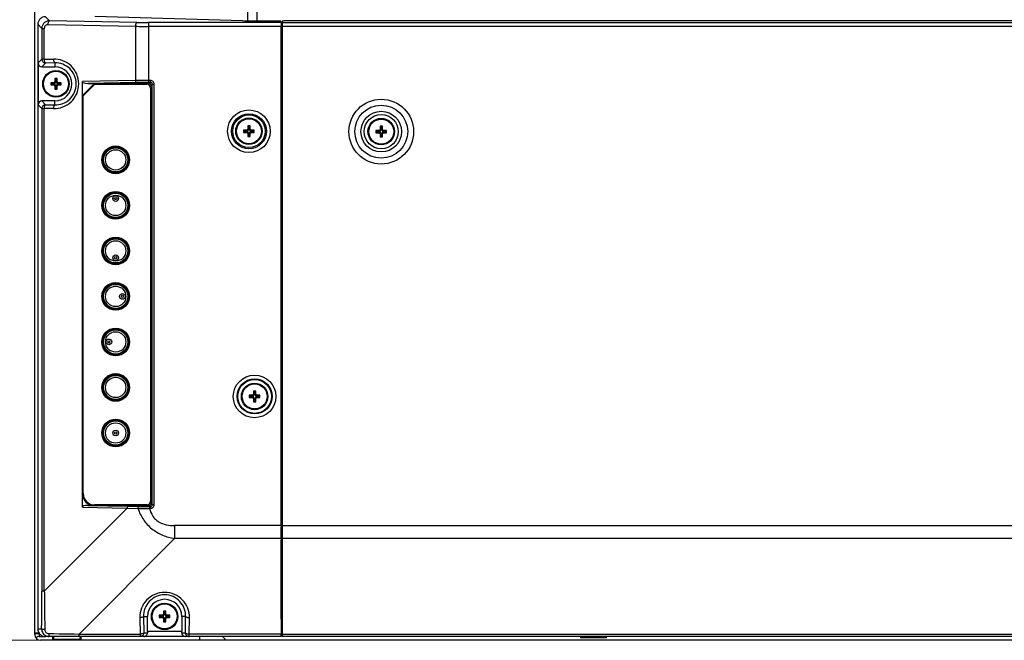
# Model space of a CAD drawing. Units: millimetres. Extents: x -44 to 5822, y 1107 to 3138.
# Drawn here: x 3619 to 3879, y 1481 to 1645 of the extents above; entities that cross this region are included whole.
import ezdxf

# ---------------------------------------------------------------- set-up
doc = ezdxf.new("R2010")
doc.units = ezdxf.units.MM
doc.layers.get('Defpoints').update_dxf_attribs({"lineweight": 0})
doc.layers.add('标注', color=7, linetype='Continuous', lineweight=0)
doc.dimstyles.new('55寸', dxfattribs={"dimscale": 4, "dimtxt": 10, "dimasz": 2.5, "dimexe": 0.5, "dimexo": 0.5, "dimgap": 0.6, "dimtad": 1, "dimdec": 1, "dimdsep": 46, "dimtxsty": 'Standard', "dimcen": 3, "dimclrd": 256, "dimclre": 256, "dimclrt": 256, "dimadec": 1, "dimazin": 2, "dimtfac": 1, "dimtdec": 1, "dimtmove": 0, "dimatfit": 3, "dimfxl": 1, "dimlwd": -1, "dimlwe": -1, "dimarcsym": 0})

# ---------------------------------------------------------------- blocks, each defined once
blk = doc.blocks.new('*D51')
at = {"layer": 'Defpoints', "color": 0}
for p in [(4322.63, 1908.41), (3568.19, 1481.01), (3635.38, 1481.01)]:
    blk.add_point(p, dxfattribs=at)
at = {"layer": '标注'}
for p, q in [((4320.63, 1908.41), (3566.19, 1908.41)), ((3568.19, 1898.41), (3568.19, 1491.01)), ((3633.38, 1481.01), (3566.19, 1481.01))]:
    blk.add_line(p, q, dxfattribs=at)
for points in [[(3569.86, 1898.41), (3566.53, 1898.41), (3568.19, 1908.41)], [(3566.53, 1491.01), (3569.86, 1491.01), (3568.19, 1481.01)]]:
    blk.add_solid(points, dxfattribs=at)
at = {"layer": '标注', "insert": (3540.99, 1694.71), "char_height": 40, "attachment_point": 5, "rotation": 90}
blk.add_mtext('427.4 [16.83]', dxfattribs=at)

msp = doc.modelspace()

# ---------------------------------------------------------------- linework, layer by layer
at = {"color": 0, "linetype": 'Continuous'}
for p, q in [((3623.18, 1482.73), (3623.18, 2734.11)), ((3679.27, 2095.27), (3679.27, 1644.26)), ((3681.77, 2095.27), (3681.77, 1644.26)), ((3625.98, 1645.39), (3627.05, 1644.31)), ((3650.13, 1643.87), (3627.05, 1644.31)), ((3677.93, 1644.27), (3639.02, 1645.45)), ((3678.55, 1644.26), (3677.93, 1644.27)), ((3687.99, 1644.26), (3678.55, 1644.26)), ((3688.17, 1644.06), (3688.05, 1644.25)), ((3688.41, 1644.22), (3688.41, 1482)), ((4090, 1644.28), (3689.41, 1644.27)), ((3623.98, 1643.39), (3625.04, 1642.33)), ((3623.98, 1643.39), (3623.98, 1484)), ((3625.04, 1642.33), (3625.69, 1642.33)), ((3625.04, 1642.33), (3625.04, 1634.19)), ((3625.69, 1634.19), (3625.69, 1642.33)), ((3626.71, 1643.31), (3649.78, 1642.87)), ((3649.78, 1642.87), (3649.78, 1628.54)), ((3688.19, 1643.84), (3653.2, 1643.84)), ((3653.2, 1643.84), (3653.21, 1628.07)), ((3688.14, 1642.84), (3653.2, 1642.84)), ((3688.14, 1511.24), (3688.14, 1642.84)), ((3688.41, 1643.84), (4090, 1643.85)), ((4091.6, 1642.85), (3688.41, 1642.84)), ((3688.18, 1637.6), (3688.18, 1638.4)), ((3624.05, 1633.2), (3625.04, 1634.19)), ((3625.69, 1634.19), (3625.04, 1634.19)), ((3625.69, 1634.19), (3628.12, 1634.24)), ((3624.05, 1633.2), (3624.05, 1622.2)), ((3626.04, 1633.19), (3625.04, 1632.2)), ((3625.04, 1632.2), (3628.47, 1632.2)), ((3628.47, 1633.24), (3626.04, 1633.19)), ((3628.47, 1633.24), (3628.47, 1632.2)), ((3629.08, 1629.1), (3628.48, 1629.1)), ((3628.48, 1629.1), (3628.66, 1628.92)), ((3628.48, 1629.1), (3628.48, 1628.29)), ((3628.66, 1628.92), (3628.9, 1628.92)), ((3628.66, 1628.12), (3628.66, 1628.92)), ((3629.08, 1629.1), (3628.9, 1628.92)), ((3628.9, 1628.92), (3628.9, 1628.12)), ((3629.08, 1628.29), (3629.08, 1629.1)), ((3649.78, 1628.54), (3635.76, 1628.28)), ((3653.68, 1628.57), (3653.21, 1628.57)), ((3653.68, 1628.07), (3653.68, 1628.57)), ((3628.19, 1628), (3627.38, 1628)), ((3627.38, 1628), (3627.56, 1627.82)), ((3627.38, 1628), (3627.38, 1627.4)), ((3627.38, 1627.4), (3627.56, 1627.58)), ((3627.38, 1627.4), (3628.19, 1627.4)), ((3627.56, 1627.82), (3628.36, 1627.82)), ((3627.56, 1627.58), (3627.56, 1627.82)), ((3628.36, 1627.58), (3627.56, 1627.58)), ((3628.36, 1627.82), (3628.19, 1628)), ((3628.36, 1627.58), (3628.19, 1627.4)), ((3628.66, 1628.12), (3628.48, 1628.29)), ((3628.66, 1627.28), (3628.48, 1627.11)), ((3628.48, 1627.11), (3628.48, 1626.3)), ((3628.48, 1626.3), (3628.66, 1626.48)), ((3628.48, 1626.3), (3629.08, 1626.3)), ((3628.66, 1626.48), (3628.66, 1627.28)), ((3628.9, 1626.48), (3628.66, 1626.48)), ((3628.9, 1628.12), (3629.08, 1628.29)), ((3628.9, 1627.28), (3629.08, 1627.11)), ((3628.9, 1627.28), (3628.9, 1626.48)), ((3629.08, 1626.3), (3628.9, 1626.48)), ((3629.08, 1626.3), (3629.08, 1627.11)), ((3629.2, 1627.82), (3629.37, 1628)), ((3629.2, 1627.82), (3630, 1627.82)), ((3630, 1627.58), (3629.2, 1627.58)), ((3629.2, 1627.58), (3629.37, 1627.4)), ((3630.18, 1628), (3629.37, 1628)), ((3629.37, 1627.4), (3630.18, 1627.4)), ((3630.18, 1628), (3630, 1627.82)), ((3630, 1627.82), (3630, 1627.58)), ((3630.18, 1627.4), (3630, 1627.58)), ((3630.18, 1627.4), (3630.18, 1628)), ((3635.76, 1516.07), (3635.76, 1628.28)), ((3635.76, 1624.66), (3638.9, 1627.8)), ((3639.03, 1627.6), (3635.93, 1624.5)), ((3649.96, 1628.04), (3637.15, 1627.8)), ((3637.15, 1627.8), (3638.9, 1627.8)), ((3653.38, 1627.78), (3638.88, 1627.78)), ((3639.03, 1627.6), (3652.73, 1627.6)), ((3653.68, 1628.07), (3653.21, 1628.07)), ((3653.38, 1627.78), (3653.68, 1628.07)), ((3653.73, 1626.6), (3653.73, 1517.7)), ((3653.88, 1627.28), (3654.18, 1627.58)), ((3653.88, 1517.07), (3653.88, 1627.28)), ((3654.18, 1627.58), (3654.68, 1627.58)), ((3654.18, 1516.78), (3654.18, 1627.58)), ((3654.68, 1516.78), (3654.68, 1627.58)), ((3628.47, 1623.2), (3625.04, 1623.2)), ((3625.04, 1623.2), (3626.04, 1622.21)), ((3628.47, 1622.16), (3628.47, 1623.2)), ((3635.78, 1624.68), (3635.78, 1519.57)), ((3635.93, 1519.7), (3635.93, 1624.5)), ((3625.04, 1621.21), (3624.05, 1622.2)), ((3625.04, 1621.21), (3625.7, 1621.21)), ((3625.04, 1621.21), (3625.04, 1493.99)), ((3628.13, 1621.16), (3625.7, 1621.21)), ((3625.7, 1493.99), (3625.7, 1621.21)), ((3626.04, 1622.21), (3628.47, 1622.16)), ((3679.07, 1615.5), (3678.27, 1615.5)), ((3678.27, 1615.5), (3678.45, 1615.32)), ((3678.27, 1615.5), (3678.27, 1614.9)), ((3678.45, 1615.32), (3679.25, 1615.32)), ((3678.45, 1615.08), (3678.45, 1615.32)), ((3679.25, 1615.32), (3679.07, 1615.5)), ((3679.96, 1616.6), (3679.37, 1616.6)), ((3679.37, 1616.6), (3679.55, 1616.42)), ((3679.37, 1616.6), (3679.37, 1615.79)), ((3679.55, 1615.62), (3679.37, 1615.79)), ((3679.55, 1616.42), (3679.79, 1616.42)), ((3679.55, 1615.62), (3679.55, 1616.42)), ((3679.96, 1616.6), (3679.79, 1616.42)), ((3679.79, 1616.42), (3679.79, 1615.62)), ((3679.79, 1615.62), (3679.96, 1615.79)), ((3679.96, 1615.79), (3679.96, 1616.6)), ((3680.08, 1615.32), (3680.26, 1615.5)), ((3680.08, 1615.32), (3680.89, 1615.32)), ((3681.06, 1615.5), (3680.26, 1615.5)), ((3681.06, 1615.5), (3680.89, 1615.32)), ((3680.89, 1615.32), (3680.89, 1615.08)), ((3681.06, 1614.9), (3681.06, 1615.5)), ((3713.98, 1615.4), (3713.17, 1615.4)), ((3713.17, 1615.4), (3713.35, 1615.22)), ((3713.17, 1615.4), (3713.17, 1614.81)), ((3714.15, 1615.22), (3713.98, 1615.4)), ((3714.87, 1616.5), (3714.27, 1616.5)), ((3714.27, 1616.5), (3714.45, 1616.32)), ((3714.27, 1616.5), (3714.27, 1615.7)), ((3714.45, 1615.52), (3714.27, 1615.7)), ((3714.45, 1616.32), (3714.69, 1616.32)), ((3714.45, 1615.52), (3714.45, 1616.32)), ((3714.87, 1616.5), (3714.69, 1616.32)), ((3714.69, 1616.32), (3714.69, 1615.52)), ((3714.69, 1615.52), (3714.87, 1615.7)), ((3714.87, 1615.7), (3714.87, 1616.5)), ((3714.99, 1615.22), (3715.16, 1615.4)), ((3715.97, 1615.4), (3715.16, 1615.4)), ((3715.97, 1615.4), (3715.79, 1615.22)), ((3715.97, 1614.81), (3715.97, 1615.4)), ((3678.27, 1614.9), (3678.45, 1615.08)), ((3678.27, 1614.9), (3679.07, 1614.9)), ((3679.25, 1615.08), (3678.45, 1615.08)), ((3679.25, 1615.08), (3679.07, 1614.9)), ((3679.55, 1614.78), (3679.37, 1614.61)), ((3679.37, 1614.61), (3679.37, 1613.8)), ((3679.37, 1613.8), (3679.55, 1613.98)), ((3679.37, 1613.8), (3679.96, 1613.8)), ((3679.55, 1613.98), (3679.55, 1614.78)), ((3679.79, 1613.98), (3679.55, 1613.98)), ((3679.79, 1614.78), (3679.96, 1614.61)), ((3679.79, 1614.78), (3679.79, 1613.98)), ((3679.96, 1613.8), (3679.79, 1613.98)), ((3679.96, 1613.8), (3679.96, 1614.61)), ((3680.89, 1615.08), (3680.08, 1615.08)), ((3680.08, 1615.08), (3680.26, 1614.9)), ((3680.26, 1614.9), (3681.06, 1614.9)), ((3681.06, 1614.9), (3680.89, 1615.08)), ((3713.17, 1614.81), (3713.35, 1614.98)), ((3713.17, 1614.81), (3713.98, 1614.81)), ((3713.35, 1615.22), (3714.15, 1615.22)), ((3713.35, 1614.98), (3713.35, 1615.22)), ((3714.15, 1614.98), (3713.35, 1614.98)), ((3714.15, 1614.98), (3713.98, 1614.81)), ((3714.45, 1614.69), (3714.27, 1614.51)), ((3714.27, 1614.51), (3714.27, 1613.71)), ((3714.27, 1613.71), (3714.45, 1613.88)), ((3714.27, 1613.71), (3714.87, 1613.71)), ((3714.45, 1613.88), (3714.45, 1614.69)), ((3714.69, 1613.88), (3714.45, 1613.88)), ((3714.69, 1614.69), (3714.87, 1614.51)), ((3714.69, 1614.69), (3714.69, 1613.88)), ((3714.87, 1613.71), (3714.69, 1613.88)), ((3714.87, 1613.71), (3714.87, 1614.51)), ((3714.99, 1615.22), (3715.79, 1615.22)), ((3715.79, 1614.98), (3714.99, 1614.98)), ((3714.99, 1614.98), (3715.16, 1614.81)), ((3715.16, 1614.81), (3715.97, 1614.81)), ((3715.79, 1615.22), (3715.79, 1614.98)), ((3715.97, 1614.81), (3715.79, 1614.98)), ((3680.58, 1545.6), (3679.77, 1545.6)), ((3679.77, 1545.6), (3679.95, 1545.42)), ((3679.77, 1545.6), (3679.77, 1545)), ((3679.95, 1545.42), (3680.75, 1545.42)), ((3679.95, 1545.18), (3679.95, 1545.42)), ((3680.75, 1545.42), (3680.58, 1545.6)), ((3681.46, 1546.7), (3680.87, 1546.7)), ((3680.87, 1546.7), (3681.05, 1546.52)), ((3680.87, 1546.7), (3680.87, 1545.89)), ((3681.05, 1545.72), (3680.87, 1545.89)), ((3681.05, 1546.52), (3681.29, 1546.52)), ((3681.05, 1545.72), (3681.05, 1546.52)), ((3681.46, 1546.7), (3681.29, 1546.52)), ((3681.29, 1546.52), (3681.29, 1545.72)), ((3681.29, 1545.72), (3681.46, 1545.89)), ((3681.46, 1545.89), (3681.46, 1546.7)), ((3681.58, 1545.42), (3681.76, 1545.6)), ((3681.58, 1545.42), (3682.39, 1545.42)), ((3682.56, 1545.6), (3681.76, 1545.6)), ((3682.56, 1545.6), (3682.39, 1545.42)), ((3682.39, 1545.42), (3682.39, 1545.18)), ((3682.56, 1545), (3682.56, 1545.6)), ((3679.77, 1545), (3679.95, 1545.18)), ((3679.77, 1545), (3680.58, 1545)), ((3680.75, 1545.18), (3679.95, 1545.18)), ((3680.75, 1545.18), (3680.58, 1545)), ((3681.05, 1544.88), (3680.87, 1544.71)), ((3680.87, 1544.71), (3680.87, 1543.9)), ((3680.87, 1543.9), (3681.05, 1544.08)), ((3680.87, 1543.9), (3681.46, 1543.9)), ((3681.05, 1544.08), (3681.05, 1544.88)), ((3681.29, 1544.08), (3681.05, 1544.08)), ((3681.29, 1544.88), (3681.46, 1544.71)), ((3681.29, 1544.88), (3681.29, 1544.08)), ((3681.46, 1543.9), (3681.29, 1544.08)), ((3681.46, 1543.9), (3681.46, 1544.71)), ((3682.39, 1545.18), (3681.58, 1545.18)), ((3681.58, 1545.18), (3681.76, 1545)), ((3681.76, 1545), (3682.56, 1545)), ((3682.56, 1545), (3682.39, 1545.18)), ((3635.78, 1519.57), (3635.76, 1519.55)), ((3652.73, 1516.7), (3638.93, 1516.7)), ((3654.18, 1516.78), (3653.88, 1517.07)), ((3654.18, 1516.78), (3654.68, 1516.78)), ((3625.7, 1493.99), (3647.56, 1515.85)), ((3635.76, 1516.07), (3647.56, 1515.85)), ((3638.76, 1516.55), (3637.15, 1516.55)), ((3637.15, 1516.55), (3647.73, 1516.35)), ((3638.78, 1516.57), (3638.76, 1516.55)), ((3638.78, 1516.57), (3653.38, 1516.57)), ((3647.56, 1515.85), (3650.39, 1515.77)), ((3647.73, 1516.35), (3650.54, 1516.3)), ((3653.68, 1516.28), (3653.38, 1516.57)), ((3653.45, 1516.28), (3653.68, 1516.28)), ((3653.45, 1516.28), (3653.45, 1515.78)), ((3653.45, 1515.78), (3653.68, 1515.78)), ((3653.68, 1516.28), (3653.68, 1515.78)), ((3688.18, 1512), (3688.18, 1512.8)), ((3688.21, 1511.24), (3688.21, 1512)), ((3688.14, 1511.24), (3660.05, 1511.24)), ((3688.15, 1510.89), (3688.14, 1510.89)), ((3688.14, 1510.36), (3688.14, 1510.89)), ((3688.14, 1507.82), (3688.14, 1510.89)), ((3688.21, 1510.89), (3688.15, 1510.89)), ((3688.22, 1508.3), (3688.21, 1510.89)), ((3688.41, 1511.24), (5756.85, 1511.26)), ((3660.05, 1507.82), (3634.89, 1482.66)), ((3688.14, 1507.82), (3660.05, 1507.82)), ((3688.14, 1507.82), (3688.14, 1507.47)), ((3688.16, 1507.47), (3688.14, 1507.47)), ((3688.14, 1486.6), (3688.14, 1507.47)), ((3688.22, 1507.47), (3688.16, 1507.47)), ((3688.22, 1486.59), (3688.22, 1507.47)), ((5756.85, 1507.84), (3688.41, 1507.82)), ((3625.7, 1493.99), (3625.04, 1493.99)), ((3657.73, 1488.71), (3657.13, 1488.71)), ((3657.13, 1488.71), (3657.31, 1488.53)), ((3657.13, 1488.71), (3657.13, 1487.9)), ((3657.31, 1488.53), (3657.55, 1488.53)), ((3657.31, 1487.73), (3657.31, 1488.53)), ((3657.73, 1488.71), (3657.55, 1488.53)), ((3657.55, 1488.53), (3657.55, 1487.73)), ((3657.73, 1487.9), (3657.73, 1488.71)), ((3650.88, 1486.97), (3650.96, 1482.66)), ((3651.88, 1487.31), (3652.93, 1487.31)), ((3651.88, 1487.31), (3651.96, 1483)), ((3652.93, 1483.31), (3652.93, 1487.31)), ((3656.84, 1487.61), (3656.03, 1487.61)), ((3656.03, 1487.61), (3656.21, 1487.43)), ((3656.03, 1487.61), (3656.03, 1487.01)), ((3656.03, 1487.01), (3656.21, 1487.19)), ((3656.03, 1487.01), (3656.84, 1487.01)), ((3656.21, 1487.43), (3657.01, 1487.43)), ((3656.21, 1487.19), (3656.21, 1487.43)), ((3657.01, 1487.19), (3656.21, 1487.19)), ((3657.01, 1487.43), (3656.84, 1487.61)), ((3657.01, 1487.19), (3656.84, 1487.01)), ((3657.31, 1487.73), (3657.13, 1487.9)), ((3657.31, 1486.89), (3657.13, 1486.72)), ((3657.13, 1486.72), (3657.13, 1485.91)), ((3657.13, 1485.91), (3657.31, 1486.09)), ((3657.13, 1485.91), (3657.73, 1485.91)), ((3657.31, 1486.09), (3657.31, 1486.89)), ((3657.55, 1486.09), (3657.31, 1486.09)), ((3657.55, 1487.73), (3657.73, 1487.9)), ((3657.55, 1486.89), (3657.73, 1486.72)), ((3657.55, 1486.89), (3657.55, 1486.09)), ((3657.73, 1485.91), (3657.55, 1486.09)), ((3657.73, 1485.91), (3657.73, 1486.72)), ((3657.85, 1487.43), (3658.02, 1487.61)), ((3657.85, 1487.43), (3658.65, 1487.43)), ((3658.65, 1487.19), (3657.85, 1487.19)), ((3657.85, 1487.19), (3658.02, 1487.01)), ((3658.83, 1487.61), (3658.02, 1487.61)), ((3658.02, 1487.01), (3658.83, 1487.01)), ((3658.83, 1487.61), (3658.65, 1487.43)), ((3658.65, 1487.43), (3658.65, 1487.19)), ((3658.83, 1487.01), (3658.65, 1487.19)), ((3658.83, 1487.01), (3658.83, 1487.61)), ((3662.98, 1487.31), (3661.93, 1487.31)), ((3661.93, 1487.31), (3661.93, 1483.31)), ((3662.9, 1483), (3662.98, 1487.31)), ((3663.9, 1482.66), (3663.98, 1486.97)), ((3688.14, 1486.6), (3688.22, 1486.59)), ((3688.14, 1486.6), (3688.19, 1484.32)), ((3624.31, 1482.91), (3623.18, 1482.91)), ((3623.98, 1484), (3624.99, 1484)), ((3651.96, 1483), (3652.93, 1483)), ((3661.93, 1483.31), (3652.93, 1483.31)), ((3652.93, 1483.31), (3652.93, 1483)), ((3661.93, 1483), (3661.93, 1483.31)), ((3661.93, 1483), (3662.9, 1483)), ((3688.19, 1484.32), (3688.13, 1482.66)), ((3688.24, 1483.81), (3688.41, 1483.81)), ((3624.46, 1482.71), (3623.18, 1482.71)), ((3623.18, 1482.51), (3623.18, 1482.71)), ((3624.38, 1482.71), (3624.38, 1482.01)), ((3624.38, 1482.01), (3625.83, 1482.01)), ((5820.58, 1481.01), (3624.68, 1481.01)), ((3688.15, 1482), (3625.98, 1482)), ((3626.85, 1482.79), (3634.89, 1482.66)), ((3627.98, 1481.01), (3627.98, 1482.01)), ((3628.18, 1481.21), (3628.18, 1482)), ((3634.43, 1481.21), (3628.18, 1481.21)), ((3634.96, 1481.35), (3634.43, 1481.21)), ((3634.89, 1482.66), (3650.96, 1482.66)), ((3634.89, 1482), (3634.89, 1482.66)), ((3635.18, 1482), (3635.18, 1481.64)), ((3635.38, 1481.01), (3635.38, 1482.01)), ((3650.96, 1482.66), (3650.96, 1482)), ((3688.13, 1482.66), (3663.9, 1482.66)), ((3663.9, 1482), (3663.9, 1482.66)), ((3666.68, 1481.01), (3666.68, 1482.01)), ((3688.15, 1482), (3688.19, 1482.81)), ((3688.41, 1482.21), (3688.15, 1482.21)), ((3688.41, 1482.66), (5756.85, 1482.68)), ((5756.85, 1482.02), (3688.41, 1482)), ((3767.08, 1481.9), (3767.08, 1482)), ((3774.08, 1481.9), (3767.08, 1481.9)), ((3773.88, 1481.7), (3767.28, 1481.7)), ((3774.08, 1481.9), (3774.08, 1482))]:
    msp.add_line(p, q, dxfattribs=at)
for points in [[(3688.14, 1507.82), (3688.14, 1508.32), (3688.14, 1508.82), (3688.14, 1509.33), (3688.14, 1509.85)], [(3626.85, 1482.79), (3628.22, 1482.77), (3629.59, 1482.74), (3630.94, 1482.72), (3632.27, 1482.7), (3633.59, 1482.68), (3634.89, 1482.66)]]:
    msp.add_lwpolyline(points, dxfattribs=at)
for centre, radius in [((3628.78, 1627.7), 3.5), ((3628.78, 1627.7), 3.3), ((3714.57, 1615.1), 8.54), ((3679.67, 1615.2), 5.62), ((3714.57, 1615.1), 6.98), ((3679.67, 1615.2), 4.62), ((3679.67, 1615.2), 4.29), ((3679.67, 1615.2), 3.5), ((3679.67, 1615.2), 3.3), ((3714.57, 1615.1), 5.36), ((3714.57, 1615.1), 4.5), ((3714.57, 1615.1), 3.5), ((3714.57, 1615.1), 3.3), ((3644.52, 1607.66), 3.65), ((3644.52, 1607.66), 3.58), ((3644.52, 1607.66), 3.5), ((3644.52, 1607.66), 3.33), ((3644.52, 1607.66), 3.24), ((3644.52, 1607.66), 3.18), ((3644.52, 1607.66), 2.68), ((3644.52, 1595.66), 3.65), ((3644.52, 1595.66), 3.58), ((3644.52, 1595.66), 3.5), ((3644.52, 1595.66), 3.33), ((3644.52, 1595.66), 3.24), ((3644.52, 1595.66), 3.18), ((3644.52, 1595.66), 2.68), ((3644.52, 1597.46), 0.75), ((3644.52, 1597.46), 0.292), ((3644.52, 1583.66), 3.65), ((3644.52, 1583.66), 3.58), ((3644.52, 1583.66), 3.5), ((3644.52, 1583.66), 3.33), ((3644.52, 1583.66), 3.24), ((3644.52, 1583.66), 3.18), ((3644.52, 1583.66), 2.68), ((3644.52, 1581.86), 0.75), ((3644.52, 1581.86), 0.292), ((3644.52, 1571.66), 3.65), ((3644.52, 1571.66), 3.58), ((3644.52, 1571.66), 3.5), ((3644.52, 1571.66), 3.33), ((3644.52, 1571.66), 3.24), ((3644.52, 1571.66), 3.18), ((3644.52, 1571.66), 2.68), ((3646.32, 1571.66), 0.75), ((3646.32, 1571.66), 0.292), ((3644.52, 1559.66), 3.65), ((3644.52, 1559.66), 3.58), ((3644.52, 1559.66), 3.5), ((3644.52, 1559.66), 3.33), ((3644.52, 1559.66), 3.24), ((3644.52, 1559.66), 3.18), ((3644.52, 1559.66), 2.68), ((3642.72, 1559.66), 0.75), ((3642.72, 1559.66), 0.292), ((3644.52, 1547.66), 3.65), ((3644.52, 1547.66), 3.58), ((3644.52, 1547.66), 3.5), ((3644.52, 1547.66), 3.33), ((3644.52, 1547.66), 3.24), ((3644.52, 1547.66), 3.18), ((3681.17, 1545.3), 5.62), ((3644.52, 1547.66), 2.68), ((3681.17, 1545.3), 4.62), ((3681.17, 1545.3), 4.46), ((3681.17, 1545.3), 3.5), ((3681.17, 1545.3), 3.3), ((3644.52, 1535.66), 3.65), ((3644.52, 1535.66), 3.58), ((3644.52, 1535.66), 3.5), ((3644.52, 1535.66), 3.33), ((3644.52, 1535.66), 3.24), ((3644.52, 1535.66), 3.18), ((3644.52, 1535.66), 2.68), ((3644.52, 1535.66), 0.75), ((3644.52, 1535.66), 0.292), ((3657.43, 1487.31), 3.5), ((3657.43, 1487.31), 3.3)]:
    msp.add_circle(centre, radius, dxfattribs=at)
for centre, radius, start, end in [((3628.47, 1627.7), 4.5, 270.0005, 90.0005), ((3652.73, 1626.6), 1, 0.0005, 90.0005), ((3638.93, 1519.7), 3, 180.0005, 270.0005), ((3652.73, 1517.7), 1, 270.0005, 0.0005), ((3506.86, 1507.4), 181.36, 0.0228, 0.2847), ((3657.43, 1487.31), 4.5, 0.0005, 180.0005), ((3625.98, 1484), 2, 213.0583, 220.2212), ((3624.68, 1482.51), 1.5, 180, 270), ((3625.99, 1484.01), 2.01, 220.219, 221.0565), ((3625.98, 1484), 2, 221.0544, 228.451), ((3626.99, 1484), 2, 248.213, 254.8454), ((3626.99, 1484.02), 2.02, 254.8858, 269.9682), ((3622.37, 1431.98), 70.95, 44.7172, 44.847), ((3767.28, 1481.9), 0.2, 180.0005, 270.0005), ((3773.88, 1481.9), 0.2, 270.0005, 0.0005)]:
    msp.add_arc(centre, radius, start, end, dxfattribs=at)
for centre, major_axis, ratio, start_param, end_param in [((3687.55, 1644.25), (0.5, 0), 0.052408, 0.034907, 0.493637), ((3688.19, 1642.84), (0, 1), 0.052408, 0.05236, 1.570796), ((3625.05, 1633.2), (0.709, 0.709), 0.997265, 2.357564, 3.925621), ((3628.18, 1628.3), (0.219, -0.219), 0.970288, -0.770319, 0.770319), ((3628.18, 1627.1), (0.219, 0.219), 0.970288, -0.770319, 0.770319), ((3628.36, 1628.13), (-0.219, 0.219), 0.970288, -3.911912, -2.371274), ((3628.36, 1627.27), (0.219, 0.219), 0.970288, -0.770319, 0.770319), ((3629.21, 1628.13), (0.219, 0.219), 0.970288, -3.911912, -2.371274), ((3629.21, 1627.27), (-0.219, 0.219), 0.970288, -0.770319, 0.770319), ((3629.38, 1628.3), (-0.219, -0.219), 0.970288, -0.770319, 0.770319), ((3629.38, 1627.1), (-0.219, 0.219), 0.970288, -0.770319, 0.770319), ((3637.22, 1628.3), (1.46, 0.03), 0.341965, 3.13507, 4.656667), ((3653.38, 1627.28), (0.355, 0.355), 0.997265, -0.784029, 0.784029), ((3625.05, 1622.2), (-0.709, 0.709), 0.997265, -0.784029, 0.784029), ((3679.07, 1615.8), (0.219, -0.219), 0.970288, -0.770319, 0.770319), ((3679.24, 1615.63), (-0.219, 0.219), 0.970288, -3.911912, -2.371274), ((3680.09, 1615.63), (0.219, 0.219), 0.970288, -3.911912, -2.371274), ((3680.27, 1615.8), (-0.219, -0.219), 0.970288, -0.770319, 0.770319), ((3713.97, 1615.7), (0.219, -0.219), 0.970288, -0.770319, 0.770319), ((3714.14, 1615.53), (-0.219, 0.219), 0.970288, -3.911912, -2.371274), ((3714.99, 1615.53), (0.219, 0.219), 0.970288, -3.911912, -2.371274), ((3715.17, 1615.7), (-0.219, -0.219), 0.970288, -0.770319, 0.770319), ((3679.07, 1614.6), (0.219, 0.219), 0.970288, -0.770319, 0.770319), ((3679.24, 1614.78), (0.219, 0.219), 0.970288, -0.770319, 0.770319), ((3680.09, 1614.78), (-0.219, 0.219), 0.970288, -0.770319, 0.770319), ((3680.27, 1614.6), (-0.219, 0.219), 0.970288, -0.770319, 0.770319), ((3713.97, 1614.5), (0.219, 0.219), 0.970288, -0.770319, 0.770319), ((3714.14, 1614.68), (0.219, 0.219), 0.970288, -0.770319, 0.770319), ((3714.99, 1614.68), (-0.219, 0.219), 0.970288, -0.770319, 0.770319), ((3715.17, 1614.5), (-0.219, 0.219), 0.970288, -0.770319, 0.770319), ((3680.57, 1545.9), (0.219, -0.219), 0.970288, -0.770319, 0.770319), ((3680.74, 1545.73), (-0.219, 0.219), 0.970288, -3.911912, -2.371274), ((3681.59, 1545.73), (0.219, 0.219), 0.970288, 2.371274, 3.911912), ((3681.77, 1545.9), (-0.219, -0.219), 0.970288, -0.770319, 0.770319), ((3680.57, 1544.7), (0.219, 0.219), 0.970288, -0.770319, 0.770319), ((3680.74, 1544.88), (0.219, 0.219), 0.970288, -0.770319, 0.770319), ((3681.59, 1544.88), (-0.219, 0.219), 0.970288, -0.770319, 0.770319), ((3681.77, 1544.7), (-0.219, 0.219), 0.970288, -0.770319, 0.770319), ((3638.77, 1519.55), (-2.13, -2.13), 0.997265, -0.784029, 0.784029), ((3638.79, 1519.58), (-2.13, -2.13), 0.997265, -0.784029, 0.784029), ((3653.38, 1517.07), (-0.355, 0.355), 0.997265, 2.357564, 3.925621), ((3637.22, 1516.05), (1.46, -0.03), 0.341965, 1.626519, 3.148116), ((3688.66, 1511.24), (0, 10), 0.052408, -4.712389, -4.677225), ((3688.66, 1511.24), (0, 8.6), 0.052408, 1.570796, 1.611693), ((3656.83, 1487.91), (0.219, -0.219), 0.970288, -0.770319, 0.770319), ((3656.83, 1486.71), (0.219, 0.219), 0.970288, -0.770319, 0.770319), ((3657.01, 1487.74), (-0.219, 0.219), 0.970288, -3.911912, -2.371274), ((3657.01, 1486.89), (0.219, 0.219), 0.970288, -0.770319, 0.770319), ((3657.86, 1487.74), (0.219, 0.219), 0.970288, -3.911912, -2.371274), ((3657.86, 1486.89), (-0.219, 0.219), 0.970288, -0.770319, 0.770319), ((3658.03, 1487.91), (-0.219, -0.219), 0.970288, -0.770319, 0.770319), ((3658.03, 1486.71), (-0.219, 0.219), 0.970288, -0.770319, 0.770319), ((3651.93, 1483), (0.853, -0.526), 0.996936, -1.016399, 0.554398), ((3662.93, 1483), (0.853, 0.526), 0.996936, 2.587195, 4.157991), ((3624.38, 1480.81), (1.2, 0), 1, 1.570796, 2.41565), ((3634.88, 1481.64), (0, 0.3), 1, -2.879793, -1.570796), ((3688.2, 1483), (0.053, 1), 0.052336, -4.360573, -3.138842)]:
    msp.add_ellipse(centre, major_axis=major_axis, ratio=ratio, start_param=start_param, end_param=end_param, dxfattribs=at)
for points, knots in [([(3625.98, 1645.39), (3625.72, 1645.39), (3625.19, 1645.28), (3624.53, 1644.84), (3624.08, 1644.17), (3623.98, 1643.65), (3623.98, 1643.39)], [0, 0, 0, 0, 0.250195, 0.500222, 0.750059, 1, 1, 1, 1]), ([(3627.05, 1644.31), (3626.8, 1644.31), (3626.27, 1644.21), (3625.6, 1643.78), (3625.15, 1643.12), (3625.04, 1642.59), (3625.04, 1642.33)], [0, 0, 0, 0, 0.248868, 0.498175, 0.748547, 1, 1, 1, 1]), ([(3626.71, 1643.31), (3626.71, 1643.43), (3626.73, 1643.66), (3626.79, 1643.94), (3626.87, 1644.12), (3626.93, 1644.24), (3627.01, 1644.3), (3627.05, 1644.31)], [0, 0, 0, 0, 0.326108, 0.635167, 0.762468, 0.865148, 1, 1, 1, 1]), ([(3689.41, 1644.27), (3689.28, 1644.27), (3689.05, 1644.27), (3688.72, 1644.27), (3688.56, 1644.23), (3688.41, 1644.25), (3688.41, 1644.22)], [0, 0, 0, 0, 0.380887, 0.704974, 0.921399, 1, 1, 1, 1]), ([(3626.71, 1643.31), (3626.58, 1643.31), (3626.32, 1643.27), (3625.98, 1643.06), (3625.75, 1642.73), (3625.69, 1642.46), (3625.69, 1642.33)], [0, 0, 0, 0, 0.247885, 0.496144, 0.746833, 1, 1, 1, 1]), ([(3649.78, 1642.87), (3649.79, 1643), (3649.81, 1643.23), (3649.86, 1643.5), (3649.94, 1643.68), (3650, 1643.79), (3650.08, 1643.86), (3650.13, 1643.87)], [0, 0, 0, 0, 0.338365, 0.635333, 0.757504, 0.858689, 1, 1, 1, 1]), ([(3649.78, 1642.87), (3650.06, 1642.87), (3651.2, 1642.85), (3652.34, 1642.84), (3653.2, 1642.84)], [0, 0, 0, 0, 0.243253, 1, 1, 1, 1]), ([(3650.13, 1643.87), (3650.38, 1643.86), (3651.4, 1643.85), (3652.43, 1643.84), (3653.2, 1643.84)], [0, 0, 0, 0, 0.243254, 1, 1, 1, 1]), ([(3625.04, 1634.19), (3625.04, 1634.06), (3625.09, 1633.8), (3625.31, 1633.47), (3625.64, 1633.25), (3625.91, 1633.19), (3626.04, 1633.19)], [0, 0, 0, 0, 0.249937, 0.499998, 0.750061, 1, 1, 1, 1]), ([(3626.04, 1633.19), (3625.99, 1633.2), (3625.91, 1633.27), (3625.85, 1633.38), (3625.77, 1633.56), (3625.72, 1633.83), (3625.7, 1634.07), (3625.69, 1634.19)], [0, 0, 0, 0, 0.141311, 0.242496, 0.364667, 0.661635, 1, 1, 1, 1]), ([(3628.13, 1621.16), (3628.96, 1621.15), (3630.67, 1621.45), (3632.89, 1622.85), (3634.42, 1625.04), (3634.97, 1627.7), (3634.42, 1630.36), (3632.89, 1632.55), (3630.67, 1633.95), (3628.96, 1634.25), (3628.12, 1634.24)], [0, 0, 0, 0, 0.121625, 0.245055, 0.371403, 0.500016, 0.628616, 0.75494, 0.878368, 1, 1, 1, 1]), ([(3628.12, 1634.24), (3628.13, 1634.12), (3628.15, 1633.89), (3628.2, 1633.61), (3628.28, 1633.43), (3628.34, 1633.31), (3628.42, 1633.25), (3628.47, 1633.24)], [0, 0, 0, 0, 0.326108, 0.635167, 0.762468, 0.865148, 1, 1, 1, 1]), ([(3628.47, 1622.16), (3629.18, 1622.15), (3630.63, 1622.39), (3632.51, 1623.57), (3633.82, 1625.44), (3634.29, 1627.7), (3633.82, 1629.96), (3632.51, 1631.83), (3630.63, 1633.01), (3629.18, 1633.26), (3628.47, 1633.24)], [0, 0, 0, 0, 0.121185, 0.244426, 0.370939, 0.500005, 0.629064, 0.755559, 0.878809, 1, 1, 1, 1]), ([(3653.21, 1628.57), (3652.91, 1628.57), (3651.77, 1628.57), (3650.63, 1628.56), (3649.78, 1628.54)], [0, 0, 0, 0, 0.254823, 1, 1, 1, 1]), ([(3649.96, 1628.04), (3649.93, 1628.05), (3649.88, 1628.1), (3649.81, 1628.27), (3649.79, 1628.43), (3649.78, 1628.54)], [0, 0, 0, 0, 0.141623, 0.364768, 1, 1, 1, 1]), ([(3654.68, 1627.58), (3654.68, 1627.71), (3654.62, 1627.97), (3654.4, 1628.3), (3654.07, 1628.52), (3653.81, 1628.57), (3653.68, 1628.57)], [0, 0, 0, 0, 0.250198, 0.500156, 0.74995, 1, 1, 1, 1]), ([(3653.21, 1628.07), (3652.93, 1628.07), (3651.85, 1628.07), (3650.76, 1628.06), (3649.96, 1628.04)], [0, 0, 0, 0, 0.254823, 1, 1, 1, 1]), ([(3654.18, 1627.58), (3654.18, 1627.7), (3654.07, 1627.97), (3653.81, 1628.07), (3653.68, 1628.07)], [0, 0, 0, 0, 0.500151, 1, 1, 1, 1]), ([(3626.04, 1622.21), (3625.91, 1622.21), (3625.64, 1622.15), (3625.31, 1621.93), (3625.09, 1621.6), (3625.04, 1621.34), (3625.04, 1621.21)], [0, 0, 0, 0, 0.249939, 0.5, 0.750061, 1, 1, 1, 1]), ([(3625.7, 1621.21), (3625.7, 1621.33), (3625.72, 1621.57), (3625.77, 1621.84), (3625.85, 1622.02), (3625.91, 1622.13), (3625.99, 1622.2), (3626.04, 1622.21)], [0, 0, 0, 0, 0.338365, 0.635333, 0.757504, 0.858689, 1, 1, 1, 1]), ([(3628.47, 1622.16), (3628.42, 1622.15), (3628.34, 1622.09), (3628.28, 1621.98), (3628.2, 1621.79), (3628.15, 1621.52), (3628.13, 1621.28), (3628.13, 1621.16)], [0, 0, 0, 0, 0.134852, 0.237532, 0.364833, 0.673892, 1, 1, 1, 1]), ([(3653.68, 1515.78), (3653.81, 1515.78), (3654.07, 1515.83), (3654.4, 1516.05), (3654.63, 1516.38), (3654.68, 1516.65), (3654.68, 1516.78)], [0, 0, 0, 0, 0.250294, 0.500273, 0.750013, 1, 1, 1, 1]), ([(3653.68, 1516.28), (3653.81, 1516.28), (3654.07, 1516.38), (3654.18, 1516.65), (3654.18, 1516.78)], [0, 0, 0, 0, 0.500264, 1, 1, 1, 1]), ([(3647.73, 1516.35), (3647.7, 1516.35), (3647.65, 1516.29), (3647.58, 1516.13), (3647.56, 1515.97), (3647.56, 1515.85)], [0, 0, 0, 0, 0.141623, 0.364768, 1, 1, 1, 1]), ([(3650.54, 1516.3), (3650.51, 1516.3), (3650.46, 1516.24), (3650.4, 1516.06), (3650.39, 1515.9), (3650.39, 1515.77)], [0, 0, 0, 0, 0.131435, 0.354987, 1, 1, 1, 1]), ([(3650.39, 1515.77), (3650.64, 1515.77), (3651.66, 1515.77), (3652.68, 1515.77), (3653.45, 1515.78)], [0, 0, 0, 0, 0.245018, 1, 1, 1, 1]), ([(3650.39, 1515.77), (3650.75, 1514.74), (3651.47, 1513.24), (3652.83, 1511.51), (3654.04, 1510.38), (3655.4, 1509.45), (3657.37, 1508.47), (3658.97, 1508.02), (3660.05, 1507.82)], [0, 0, 0, 0, 0.249635, 0.374799, 0.499988, 0.625169, 0.750297, 1, 1, 1, 1]), ([(3650.54, 1516.3), (3650.77, 1516.3), (3651.75, 1516.28), (3652.72, 1516.28), (3653.45, 1516.28)], [0, 0, 0, 0, 0.245028, 1, 1, 1, 1]), ([(3653.45, 1515.78), (3653.62, 1515.07), (3654.03, 1514.03), (3654.96, 1512.9), (3656.12, 1512), (3657.86, 1511.36), (3659.32, 1511.24), (3660.05, 1511.24)], [0, 0, 0, 0, 0.249525, 0.374757, 0.500021, 0.749719, 1, 1, 1, 1]), ([(3660.05, 1511.24), (3660.05, 1510.95), (3660.05, 1509.81), (3660.05, 1508.67), (3660.05, 1507.82)], [0, 0, 0, 0, 0.254812, 1, 1, 1, 1]), ([(3624.99, 1484), (3625, 1484.83), (3625.03, 1488.16), (3625.04, 1491.49), (3625.04, 1493.99)], [0, 0, 0, 0, 0.248249, 1, 1, 1, 1]), ([(3625.7, 1493.99), (3625.71, 1493.14), (3625.74, 1491.01), (3625.78, 1487.62), (3625.81, 1485.09), (3625.81, 1483.82)], [0, 0, 0, 0, 0.251283, 0.627074, 1, 1, 1, 1]), ([(3663.98, 1486.97), (3664, 1487.81), (3663.7, 1489.52), (3662.29, 1491.74), (3660.1, 1493.28), (3657.43, 1493.83), (3654.76, 1493.28), (3652.57, 1491.74), (3651.16, 1489.52), (3650.86, 1487.81), (3650.88, 1486.97)], [0, 0, 0, 0, 0.121644, 0.245078, 0.371397, 0.499993, 0.628598, 0.754935, 0.878361, 1, 1, 1, 1]), ([(3662.98, 1487.31), (3663, 1488.02), (3662.75, 1489.46), (3661.58, 1491.35), (3659.71, 1492.67), (3657.43, 1493.15), (3655.15, 1492.67), (3653.28, 1491.35), (3652.11, 1489.46), (3651.86, 1488.02), (3651.88, 1487.31)], [0, 0, 0, 0, 0.120469, 0.243313, 0.370064, 0.499993, 0.62993, 0.756699, 0.879536, 1, 1, 1, 1]), ([(3651.88, 1487.31), (3651.87, 1487.26), (3651.8, 1487.19), (3651.69, 1487.12), (3651.51, 1487.05), (3651.23, 1486.99), (3651, 1486.97), (3650.88, 1486.97)], [0, 0, 0, 0, 0.141312, 0.242496, 0.364667, 0.661635, 1, 1, 1, 1]), ([(3662.98, 1487.31), (3662.99, 1487.26), (3663.06, 1487.19), (3663.17, 1487.12), (3663.35, 1487.05), (3663.63, 1486.99), (3663.86, 1486.97), (3663.98, 1486.97)], [0, 0, 0, 0, 0.141311, 0.242496, 0.364667, 0.661635, 1, 1, 1, 1]), ([(3623.98, 1484), (3623.98, 1483.81), (3624.04, 1483.42), (3624.2, 1483.07), (3624.31, 1482.91)], [0, 0, 0, 0, 0.50005, 1, 1, 1, 1]), ([(3625.81, 1483.82), (3625.71, 1483.83), (3625.52, 1483.84), (3625.27, 1483.88), (3625.1, 1483.92), (3625.02, 1483.96), (3624.99, 1483.99), (3624.99, 1484)], [0, 0, 0, 0, 0.356861, 0.673178, 0.892516, 0.958373, 1, 1, 1, 1]), ([(3624.99, 1484), (3624.99, 1483.8), (3625.05, 1483.41), (3625.31, 1482.86), (3625.71, 1482.42), (3626.06, 1482.22), (3626.24, 1482.14)], [0, 0, 0, 0, 0.249609, 0.499467, 0.749647, 1, 1, 1, 1]), ([(3625.81, 1483.82), (3625.82, 1483.56), (3626.04, 1483.02), (3626.58, 1482.79), (3626.85, 1482.79)], [0, 0, 0, 0, 0.498433, 1, 1, 1, 1]), ([(3651.96, 1483), (3651.96, 1482.87), (3651.91, 1482.61), (3651.68, 1482.28), (3651.35, 1482.05), (3651.09, 1482), (3650.96, 1482)], [0, 0, 0, 0, 0.250192, 0.500229, 0.750135, 1, 1, 1, 1]), ([(3651.96, 1483), (3651.95, 1482.95), (3651.88, 1482.88), (3651.77, 1482.81), (3651.59, 1482.74), (3651.32, 1482.68), (3651.08, 1482.66), (3650.96, 1482.66)], [0, 0, 0, 0, 0.141317, 0.242506, 0.364684, 0.661661, 1, 1, 1, 1]), ([(3662.9, 1483), (3662.91, 1482.95), (3662.98, 1482.88), (3663.09, 1482.81), (3663.27, 1482.74), (3663.54, 1482.68), (3663.78, 1482.66), (3663.9, 1482.66)], [0, 0, 0, 0, 0.141317, 0.242506, 0.364684, 0.66166, 1, 1, 1, 1]), ([(3662.9, 1483), (3662.9, 1482.87), (3662.95, 1482.61), (3663.18, 1482.28), (3663.51, 1482.05), (3663.77, 1482), (3663.9, 1482)], [0, 0, 0, 0, 0.250196, 0.500236, 0.750142, 1, 1, 1, 1]), ([(3624.66, 1482.5), (3624.84, 1482.34), (3625.26, 1482.09), (3625.74, 1482), (3625.98, 1482)], [0, 0, 0, 0, 0.49986, 1, 1, 1, 1]), ([(3626.85, 1482.79), (3626.85, 1482.69), (3626.86, 1482.5), (3626.89, 1482.25), (3626.92, 1482.09), (3626.96, 1482.02), (3626.98, 1482), (3626.99, 1482)], [0, 0, 0, 0, 0.373759, 0.697214, 0.90984, 0.967454, 1, 1, 1, 1]), ([(3672.79, 1481.9), (3672.84, 1481.84), (3672.94, 1481.74), (3673.09, 1481.59), (3673.23, 1481.45), (3673.35, 1481.32), (3673.44, 1481.21), (3673.5, 1481.14), (3673.53, 1481.1), (3673.55, 1481.06), (3673.56, 1481.04), (3673.56, 1481.01), (3673.55, 1481.01), (3673.54, 1481.01)], [0, 0, 0, 0, 0.183464, 0.360782, 0.528681, 0.682263, 0.814225, 0.868993, 0.91431, 0.94883, 0.971867, 0.985495, 1, 1, 1, 1])]:
    msp.add_open_spline(points, degree=3, knots=knots, dxfattribs=at)

# ---------------------------------------------------------------- dimensions: what is measured, and where the dimension line sits
at = {"layer": '标注'}
dim = msp.add_linear_dim(base=(3568.19, 1481.01), p1=(4322.63, 1908.41), p2=(3635.38, 1481.01), angle=90, dimstyle='55寸', dxfattribs=at)
dim.commit()
dim.dimension.update_dxf_attribs({"geometry": '*D51', "text_midpoint": (3540.99, 1694.71)})

doc.saveas('drawing.dxf')
